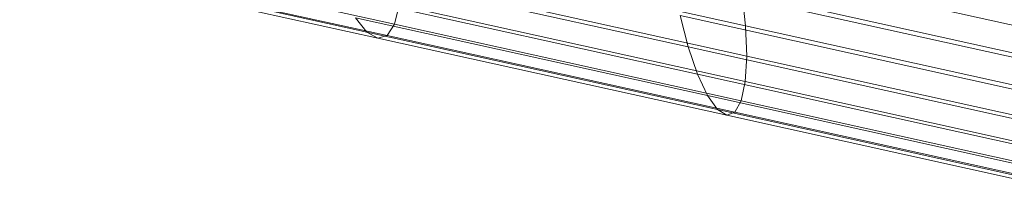
# Model space of a CAD drawing. Units: millimetres. Extents: x 780 to 17930, y -1068 to 12073.
# Drawn here: x 4374 to 5291, y 7201 to 7362 of the extents above; entities that cross this region are included whole.
import ezdxf

# ---------------------------------------------------------------- set-up
doc = ezdxf.new("R2010")
doc.units = ezdxf.units.MM
doc.linetypes.add('K5LT32784', pattern=[0])
doc.layers.get('0').update_dxf_attribs({"true_color": 0x5890e1})

# ---------------------------------------------------------------- blocks, each defined once
blk = doc.blocks.new('U15')
at = {"color": 34, "linetype": 'K5LT32784', "lineweight": 18, "true_color": 0xb1581b}
for p, q in [((4399.98, 7429.31), (4722.83, 7357.96)), ((4728.17, 7427.67), (5050.14, 7356.52)), ((4980.06, 7427.56), (5313.15, 7353.95)), ((4373.52, 7422.06), (4697.19, 7350.53)), ((4392.89, 7418.87), (4715.98, 7347.46)), ((4383.87, 7416.39), (4707.23, 7344.93)), ((4666.27, 7409.74), (4996.6, 7336.74)), ((4729.14, 7399.48), (5051.25, 7328.29)), ((4983.55, 7396.92), (5316.38, 7323.36)), ((4675.99, 7384.08), (5005.27, 7311.3)), ((5046.65, 7387.16), (5050.14, 7356.52)), ((5046.65, 7387.16), (5366.96, 7316.37)), ((4727.32, 7375.7), (4722.83, 7357.96)), ((4727.32, 7375.7), (5049.88, 7304.41)), ((4697.19, 7350.53), (4686.53, 7363.88)), ((4686.53, 7363.88), (5014.6, 7291.38)), ((4996.6, 7336.74), (4989.19, 7365.94)), ((4989.19, 7365.94), (5321.32, 7292.53)), ((4722.83, 7357.96), (4715.98, 7347.46)), ((4722.83, 7357.96), (5046.15, 7286.5)), ((5050.14, 7356.52), (5051.25, 7328.29)), ((5050.14, 7356.52), (5370.18, 7285.79)), ((4707.23, 7344.93), (4697.19, 7350.53)), ((4697.19, 7350.53), (5023.98, 7278.31)), ((4715.98, 7347.46), (4707.23, 7344.93)), ((4707.23, 7344.93), (5032.74, 7272.99)), ((4715.98, 7347.46), (5040.31, 7275.78)), ((5005.27, 7311.3), (4996.6, 7336.74)), ((4996.6, 7336.74), (5327.66, 7263.57)), ((5051.25, 7328.29), (5049.88, 7304.41)), ((5051.25, 7328.29), (5371.46, 7257.52)), ((5014.6, 7291.38), (5005.27, 7311.3)), ((5005.27, 7311.3), (5334.95, 7238.44)), ((5049.88, 7304.41), (5046.15, 7286.5)), ((5049.88, 7304.41), (5370.72, 7233.5)), ((5023.98, 7278.31), (5014.6, 7291.38)), ((5014.6, 7291.38), (5342.7, 7218.86)), ((5046.15, 7286.5), (5040.31, 7275.78)), ((5046.15, 7286.5), (5367.99, 7215.37)), ((5032.74, 7272.99), (5023.98, 7278.31)), ((5023.98, 7278.31), (5350.38, 7206.17)), ((5040.31, 7275.78), (5032.74, 7272.99)), ((5032.74, 7272.99), (5357.46, 7201.22)), ((5040.31, 7275.78), (5363.47, 7204.36))]:
    blk.add_line(p, q, dxfattribs=at)

msp = doc.modelspace()

# ---------------------------------------------------------------- block references
msp.add_blockref('U15', (0, 0))

doc.saveas('drawing.dxf')
